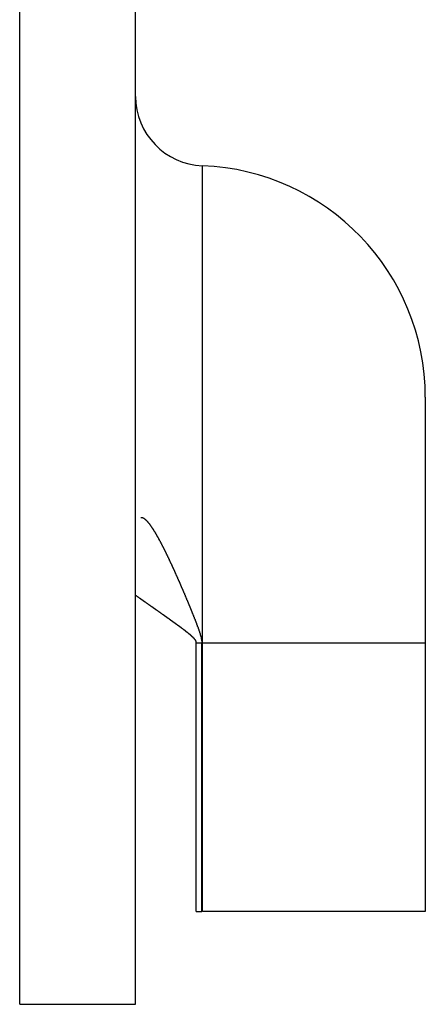
# Model space of a CAD drawing. Extents: x 3.5 to 46.3, y 1.1 to 24.8.
# Drawn here: x 12.6 to 12.8, y 5 to 5.4 of the extents above; entities that cross this region are included whole.
import ezdxf

# ---------------------------------------------------------------- set-up
doc = ezdxf.new("R2010")
doc.units = 0
doc.header["$MEASUREMENT"] = 0
doc.layers.add('PART', color=1, linetype='CONTINUOUS')

msp = doc.modelspace()

# ---------------------------------------------------------------- linework, layer by layer
at = {"layer": 'PART', "linetype": 'Continuous'}
for p, q in [((12.66736463732436, 5.014084363406008), (12.66736463732436, 5.864084363406007)), ((12.61736463732436, 5.014084363406008), (12.61736463732436, 5.838207267806009)), ((12.69621079112436, 5.170084363406007), (12.69621079112436, 5.376010371506009)), ((12.79236463732436, 5.276084363406009), (12.79236463732436, 5.054084363406007)), ((12.69344276822436, 5.170084363406007), (12.79236463732436, 5.170084363406007)), ((12.69344276822436, 5.054084363406007), (12.69344276822436, 5.170084363406007)), ((12.69589393642436, 5.054084363406007), (12.69589393642436, 5.170084363406007)), ((12.69621079112436, 5.054084363406007), (12.69621079112436, 5.170084363406007)), ((12.69344276822436, 5.054084363406007), (12.69597309892436, 5.054084363406007)), ((12.79236463732436, 5.054084363406007), (12.69621079112436, 5.054084363406007)), ((12.61736463732436, 5.014084363406008), (12.66736463732436, 5.014084363406008))]:
    msp.add_line(p, q, dxfattribs=at)
at = {"layer": 'PART'}
for points in [[(12.6697, 5.224249999999999, 0), (12.6698, 5.224249999999999, 0), (12.6699, 5.224249999999999, 0), (12.67, 5.224249999999999, 0), (12.67, 5.224239999999999, 0), (12.6701, 5.224219999999999, 0), (12.6702, 5.224199999999999, 0), (12.6703, 5.224169999999999, 0), (12.6704, 5.22414, 0), (12.6705, 5.224109999999999, 0), (12.6705, 5.22408, 0), (12.6706, 5.22404, 0), (12.6707, 5.224, 0), (12.6708, 5.223959999999999, 0), (12.6708, 5.223919999999999, 0), (12.6709, 5.223869999999999, 0), (12.671, 5.22383, 0), (12.6711, 5.22378, 0), (12.6711, 5.22373, 0), (12.6712, 5.223679999999999, 0), (12.6713, 5.223629999999999, 0), (12.6713, 5.223569999999999, 0), (12.6714, 5.223519999999999, 0), (12.6715, 5.22346, 0), (12.6715, 5.223399999999999, 0), (12.6716, 5.223349999999999, 0), (12.6717, 5.22329, 0), (12.6717, 5.22323, 0), (12.6718, 5.223169999999999, 0), (12.6719, 5.22311, 0), (12.6719, 5.223049999999999, 0), (12.672, 5.22299, 0), (12.672, 5.222929999999999, 0), (12.6721, 5.222859999999999, 0), (12.6722, 5.2228, 0), (12.6722, 5.222739999999999, 0), (12.6723, 5.22268, 0), (12.6723, 5.222609999999999, 0), (12.6724, 5.22255, 0), (12.6724, 5.22248, 0), (12.6725, 5.222419999999999, 0), (12.6726, 5.222349999999999, 0), (12.6726, 5.22229, 0), (12.6727, 5.22222, 0), (12.6727, 5.222159999999999, 0), (12.6728, 5.22209, 0), (12.6728, 5.22203, 0), (12.6729, 5.22196, 0), (12.6729, 5.22189, 0), (12.673, 5.22182, 0), (12.673, 5.221759999999999, 0), (12.6731, 5.221689999999999, 0), (12.6732, 5.221619999999999, 0), (12.6732, 5.221549999999999, 0), (12.6733, 5.22149, 0), (12.6733, 5.221419999999999, 0), (12.6734, 5.22135, 0), (12.6734, 5.22128, 0), (12.6735, 5.22121, 0), (12.6735, 5.22114, 0), (12.6736, 5.22107, 0), (12.6736, 5.221, 0), (12.6737, 5.22093, 0), (12.6737, 5.22086, 0), (12.6738, 5.22079, 0), (12.6738, 5.22072, 0), (12.6739, 5.22065, 0), (12.6739, 5.220579999999999, 0), (12.674, 5.220509999999999, 0), (12.674, 5.220439999999999, 0), (12.6741, 5.220369999999999, 0), (12.6741, 5.220299999999999, 0), (12.6742, 5.220229999999999, 0), (12.6742, 5.220159999999999, 0), (12.6743, 5.220089999999999, 0), (12.6743, 5.22001, 0), (12.6744, 5.21994, 0), (12.6744, 5.219869999999999, 0), (12.6744, 5.2198, 0), (12.6745, 5.21973, 0), (12.6745, 5.21966, 0), (12.6746, 5.21958, 0), (12.6746, 5.219509999999999, 0), (12.6747, 5.21944, 0), (12.6747, 5.219369999999999, 0), (12.6748, 5.219299999999999, 0), (12.6748, 5.219219999999999, 0), (12.6749, 5.219149999999999, 0), (12.6749, 5.219079999999999, 0), (12.675, 5.219009999999999, 0), (12.675, 5.21893, 0), (12.6751, 5.21886, 0), (12.6751, 5.21879, 0), (12.6751, 5.218709999999999, 0), (12.6752, 5.218639999999999, 0), (12.6752, 5.218569999999999, 0), (12.6753, 5.218499999999999, 0), (12.6753, 5.21842, 0), (12.6754, 5.21835, 0), (12.6754, 5.21828, 0), (12.6755, 5.2182, 0), (12.6755, 5.21813, 0), (12.6756, 5.218049999999999, 0), (12.6756, 5.21798, 0), (12.6756, 5.217909999999999, 0), (12.6757, 5.21783, 0), (12.6757, 5.21776, 0), (12.6758, 5.21769, 0), (12.6758, 5.217609999999999, 0), (12.6759, 5.21754, 0), (12.6759, 5.217459999999999, 0), (12.6759, 5.217389999999999, 0), (12.676, 5.217319999999999, 0), (12.676, 5.21724, 0), (12.6761, 5.217169999999999, 0), (12.6761, 5.217089999999999, 0), (12.6762, 5.217019999999999, 0), (12.6762, 5.216949999999999, 0), (12.6763, 5.21687, 0), (12.6763, 5.2168, 0), (12.6763, 5.216719999999999, 0), (12.6764, 5.216649999999999, 0), (12.6764, 5.216569999999999, 0), (12.6765, 5.216499999999999, 0), (12.6765, 5.216419999999999, 0), (12.6766, 5.21635, 0), (12.6766, 5.216269999999999, 0), (12.6766, 5.216199999999999, 0), (12.6767, 5.21612, 0), (12.6767, 5.21605, 0), (12.6768, 5.215969999999999, 0), (12.6768, 5.2159, 0), (12.6768, 5.215819999999999, 0), (12.6769, 5.215749999999999, 0), (12.6769, 5.215669999999999, 0), (12.677, 5.2156, 0), (12.677, 5.215519999999999, 0), (12.6771, 5.215449999999999, 0), (12.6771, 5.21537, 0), (12.6771, 5.2153, 0), (12.6772, 5.215219999999999, 0), (12.6772, 5.21515, 0), (12.6773, 5.215069999999999, 0), (12.6773, 5.214999999999999, 0), (12.6773, 5.214919999999999, 0), (12.6774, 5.21485, 0), (12.6774, 5.214769999999999, 0), (12.6775, 5.214699999999999, 0), (12.6775, 5.21462, 0), (12.6776, 5.21454, 0), (12.6776, 5.214469999999999, 0), (12.6776, 5.214389999999999, 0), (12.6777, 5.214319999999999, 0), (12.6777, 5.21424, 0), (12.6778, 5.214169999999999, 0), (12.6778, 5.21409, 0), (12.6778, 5.21401, 0), (12.6779, 5.21394, 0), (12.6779, 5.213859999999999, 0), (12.678, 5.21379, 0), (12.678, 5.213709999999999, 0), (12.678, 5.213639999999999, 0), (12.6781, 5.21356, 0), (12.6781, 5.21348, 0), (12.6782, 5.213409999999999, 0), (12.6782, 5.21333, 0), (12.6782, 5.21326, 0), (12.6783, 5.21318, 0), (12.6783, 5.213099999999999, 0), (12.6784, 5.21303, 0), (12.6784, 5.21295, 0), (12.6784, 5.212869999999999, 0), (12.6785, 5.212799999999999, 0), (12.6785, 5.21272, 0), (12.6786, 5.21265, 0), (12.6786, 5.212569999999999, 0), (12.6786, 5.212489999999999, 0), (12.6787, 5.212419999999999, 0), (12.6787, 5.21234, 0), (12.6788, 5.212259999999999, 0), (12.6788, 5.21219, 0), (12.6788, 5.21211, 0), (12.6789, 5.21203, 0), (12.6789, 5.211959999999999, 0), (12.679, 5.21188, 0), (12.679, 5.211809999999999, 0), (12.679, 5.21173, 0), (12.6791, 5.211649999999999, 0), (12.6791, 5.21158, 0), (12.6791, 5.2115, 0), (12.6792, 5.211419999999999, 0), (12.6792, 5.21135, 0), (12.6793, 5.211269999999999, 0), (12.6793, 5.21119, 0), (12.6793, 5.211119999999999, 0), (12.6794, 5.21104, 0), (12.6794, 5.21096, 0), (12.6795, 5.21089, 0), (12.6795, 5.210809999999999, 0), (12.6795, 5.210729999999999, 0), (12.6796, 5.210659999999999, 0), (12.6796, 5.21058, 0), (12.6797, 5.210499999999999, 0), (12.6797, 5.21042, 0), (12.6797, 5.21035, 0), (12.6798, 5.210269999999999, 0), (12.6798, 5.210189999999999, 0), (12.6798, 5.210119999999999, 0), (12.6799, 5.21004, 0), (12.6799, 5.209959999999999, 0), (12.68, 5.20989, 0), (12.68, 5.20981, 0), (12.68, 5.20973, 0), (12.6801, 5.209649999999999, 0), (12.6801, 5.209579999999999, 0), (12.6801, 5.2095, 0), (12.6802, 5.209419999999999, 0), (12.6802, 5.209349999999999, 0), (12.6803, 5.20927, 0), (12.6803, 5.20919, 0), (12.6803, 5.209109999999999, 0), (12.6804, 5.209039999999999, 0), (12.6804, 5.20896, 0), (12.6805, 5.20888, 0), (12.6805, 5.208809999999999, 0), (12.6805, 5.20873, 0), (12.6806, 5.208649999999999, 0), (12.6806, 5.208569999999999, 0), (12.6806, 5.208499999999999, 0), (12.6807, 5.208419999999999, 0), (12.6807, 5.208339999999999, 0), (12.6808, 5.20826, 0), (12.6808, 5.20819, 0), (12.6808, 5.208109999999999, 0), (12.6809, 5.208029999999999, 0), (12.6809, 5.207959999999999, 0), (12.6809, 5.20788, 0), (12.681, 5.207799999999999, 0), (12.681, 5.20772, 0), (12.6811, 5.20765, 0), (12.6811, 5.207569999999999, 0), (12.6811, 5.207489999999999, 0), (12.6812, 5.207409999999999, 0), (12.6812, 5.20734, 0), (12.6812, 5.207259999999999, 0), (12.6813, 5.20718, 0), (12.6813, 5.207099999999999, 0), (12.6813, 5.20703, 0), (12.6814, 5.206949999999999, 0), (12.6814, 5.206869999999999, 0), (12.6815, 5.206789999999999, 0), (12.6815, 5.206719999999999, 0), (12.6815, 5.20664, 0), (12.6816, 5.206559999999999, 0), (12.6816, 5.206479999999999, 0), (12.6816, 5.2064, 0), (12.6817, 5.20633, 0), (12.6817, 5.206249999999999, 0), (12.6818, 5.206169999999999, 0), (12.6818, 5.20609, 0), (12.6818, 5.206019999999999, 0), (12.6819, 5.20594, 0), (12.6819, 5.205859999999999, 0), (12.6819, 5.205779999999999, 0), (12.682, 5.2057, 0), (12.682, 5.20563, 0), (12.682, 5.205549999999999, 0), (12.6821, 5.20547, 0), (12.6821, 5.20539, 0), (12.6822, 5.205319999999999, 0), (12.6822, 5.205239999999999, 0), (12.6822, 5.20516, 0), (12.6823, 5.20508, 0), (12.6823, 5.205, 0), (12.6823, 5.20493, 0), (12.6824, 5.20485, 0), (12.6824, 5.204769999999999, 0), (12.6824, 5.20469, 0), (12.6825, 5.204609999999999, 0), (12.6825, 5.204539999999999, 0), (12.6826, 5.20446, 0), (12.6826, 5.20438, 0), (12.6826, 5.204299999999999, 0), (12.6827, 5.204229999999999, 0), (12.6827, 5.20415, 0), (12.6827, 5.204069999999999, 0), (12.6828, 5.20399, 0), (12.6828, 5.203909999999999, 0), (12.6828, 5.20384, 0), (12.6829, 5.203759999999999, 0), (12.6829, 5.20368, 0), (12.683, 5.203599999999999, 0), (12.683, 5.20352, 0), (12.683, 5.20344, 0), (12.6831, 5.203369999999999, 0), (12.6831, 5.203289999999999, 0), (12.6831, 5.203209999999999, 0), (12.6832, 5.20313, 0), (12.6832, 5.20305, 0), (12.6832, 5.20298, 0), (12.6833, 5.202899999999999, 0), (12.6833, 5.20282, 0), (12.6834, 5.20274, 0), (12.6834, 5.202659999999999, 0), (12.6834, 5.202589999999999, 0), (12.6835, 5.20251, 0), (12.6835, 5.20243, 0), (12.6835, 5.20235, 0), (12.6836, 5.202269999999999, 0), (12.6836, 5.202189999999999, 0), (12.6836, 5.202119999999999, 0), (12.6837, 5.20204, 0), (12.6837, 5.201959999999999, 0), (12.6837, 5.20188, 0), (12.6838, 5.2018, 0), (12.6838, 5.201719999999999, 0), (12.6838, 5.201649999999999, 0), (12.6839, 5.201569999999999, 0), (12.6839, 5.201489999999999, 0), (12.684, 5.20141, 0), (12.684, 5.20133, 0), (12.684, 5.201249999999999, 0), (12.6841, 5.201179999999999, 0), (12.6841, 5.2011, 0), (12.6841, 5.201019999999999, 0), (12.6842, 5.20094, 0), (12.6842, 5.200859999999999, 0), (12.6842, 5.200779999999999, 0), (12.6843, 5.200709999999999, 0), (12.6843, 5.20063, 0), (12.6843, 5.200549999999999, 0), (12.6844, 5.20047, 0), (12.6844, 5.20039, 0), (12.6845, 5.200309999999999, 0), (12.6845, 5.200239999999999, 0), (12.6845, 5.200159999999999, 0), (12.6846, 5.20008, 0), (12.6846, 5.2, 0), (12.6846, 5.199919999999999, 0), (12.6847, 5.19984, 0), (12.6847, 5.199759999999999, 0), (12.6847, 5.19969, 0), (12.6848, 5.199609999999999, 0), (12.6848, 5.19953, 0), (12.6848, 5.199449999999999, 0), (12.6849, 5.19937, 0), (12.6849, 5.19929, 0), (12.6849, 5.199209999999999, 0), (12.685, 5.199139999999999, 0), (12.685, 5.19906, 0), (12.685, 5.19898, 0), (12.6851, 5.1989, 0), (12.6851, 5.198819999999999, 0), (12.6852, 5.198739999999999, 0), (12.6852, 5.19866, 0), (12.6852, 5.19859, 0), (12.6853, 5.198509999999999, 0), (12.6853, 5.19843, 0), (12.6853, 5.198349999999999, 0), (12.6854, 5.198269999999999, 0), (12.6854, 5.19819, 0), (12.6854, 5.198109999999999, 0), (12.6855, 5.198039999999999, 0), (12.6855, 5.19796, 0), (12.6855, 5.19788, 0), (12.6856, 5.197799999999999, 0), (12.6856, 5.197719999999999, 0), (12.6856, 5.197639999999999, 0), (12.6857, 5.19756, 0), (12.6857, 5.19749, 0), (12.6857, 5.197409999999999, 0), (12.6858, 5.19733, 0), (12.6858, 5.19725, 0), (12.6858, 5.197169999999999, 0), (12.6859, 5.19709, 0), (12.6859, 5.197009999999999, 0), (12.6859, 5.19693, 0), (12.686, 5.19686, 0), (12.686, 5.19678, 0), (12.6861, 5.196699999999999, 0), (12.6861, 5.196619999999999, 0), (12.6861, 5.196539999999999, 0), (12.6862, 5.19646, 0), (12.6862, 5.19638, 0), (12.6862, 5.196299999999999, 0), (12.6863, 5.196229999999999, 0), (12.6863, 5.19615, 0), (12.6863, 5.196069999999999, 0), (12.6864, 5.19599, 0), (12.6864, 5.195909999999999, 0), (12.6864, 5.195829999999999, 0), (12.6865, 5.19575, 0), (12.6865, 5.195669999999999, 0), (12.6865, 5.19559, 0), (12.6866, 5.19552, 0), (12.6866, 5.19544, 0), (12.6866, 5.195359999999999, 0), (12.6867, 5.19528, 0), (12.6867, 5.195199999999999, 0), (12.6867, 5.195119999999999, 0), (12.6868, 5.19504, 0), (12.6868, 5.19496, 0), (12.6868, 5.19488, 0), (12.6869, 5.194809999999999, 0), (12.6869, 5.194729999999999, 0), (12.6869, 5.19465, 0), (12.687, 5.194569999999999, 0), (12.687, 5.19449, 0), (12.687, 5.194409999999999, 0), (12.6871, 5.194329999999999, 0), (12.6871, 5.19425, 0), (12.6871, 5.194169999999999, 0), (12.6872, 5.194099999999999, 0), (12.6872, 5.19402, 0), (12.6872, 5.19394, 0), (12.6873, 5.193859999999999, 0), (12.6873, 5.19378, 0), (12.6873, 5.193699999999999, 0), (12.6874, 5.19362, 0), (12.6874, 5.19354, 0), (12.6875, 5.193459999999999, 0), (12.6875, 5.19338, 0), (12.6875, 5.193309999999999, 0), (12.6876, 5.19323, 0), (12.6876, 5.19315, 0), (12.6876, 5.193069999999999, 0), (12.6877, 5.192989999999999, 0), (12.6877, 5.192909999999999, 0), (12.6877, 5.19283, 0), (12.6878, 5.19275, 0), (12.6878, 5.192669999999999, 0), (12.6878, 5.19259, 0), (12.6879, 5.192509999999999, 0), (12.6879, 5.19244, 0), (12.6879, 5.192359999999999, 0), (12.688, 5.19228, 0), (12.688, 5.192199999999999, 0), (12.688, 5.19212, 0), (12.6881, 5.19204, 0), (12.6881, 5.191959999999999, 0), (12.6881, 5.19188, 0), (12.6882, 5.191799999999999, 0), (12.6882, 5.19172, 0), (12.6882, 5.19164, 0), (12.6883, 5.191569999999999, 0), (12.6883, 5.191489999999999, 0), (12.6883, 5.191409999999999, 0), (12.6884, 5.19133, 0), (12.6884, 5.19125, 0), (12.6884, 5.191169999999999, 0), (12.6885, 5.191089999999999, 0), (12.6885, 5.191009999999999, 0), (12.6885, 5.19093, 0), (12.6886, 5.19085, 0), (12.6886, 5.190769999999999, 0), (12.6886, 5.19069, 0), (12.6887, 5.19062, 0), (12.6887, 5.19054, 0), (12.6887, 5.190459999999999, 0), (12.6888, 5.19038, 0), (12.6888, 5.190299999999999, 0), (12.6888, 5.19022, 0), (12.6889, 5.19014, 0), (12.6889, 5.190059999999999, 0), (12.6889, 5.18998, 0), (12.689, 5.189899999999999, 0), (12.689, 5.18982, 0), (12.689, 5.18974, 0), (12.6891, 5.189659999999999, 0), (12.6891, 5.189589999999999, 0), (12.6891, 5.18951, 0), (12.6892, 5.18943, 0), (12.6892, 5.18935, 0), (12.6892, 5.189269999999999, 0), (12.6893, 5.189189999999999, 0), (12.6893, 5.189109999999999, 0), (12.6893, 5.18903, 0), (12.6894, 5.18895, 0), (12.6894, 5.188869999999999, 0), (12.6894, 5.18879, 0), (12.6895, 5.188709999999999, 0), (12.6895, 5.188629999999999, 0), (12.6895, 5.18855, 0), (12.6896, 5.18848, 0), (12.6896, 5.188399999999999, 0), (12.6896, 5.18832, 0), (12.6897, 5.18824, 0), (12.6897, 5.188159999999999, 0), (12.6897, 5.18808, 0), (12.6898, 5.187999999999999, 0), (12.6898, 5.18792, 0), (12.6898, 5.18784, 0), (12.6899, 5.187759999999999, 0), (12.6899, 5.18768, 0), (12.6899, 5.187599999999999, 0), (12.69, 5.18752, 0), (12.69, 5.18744, 0), (12.69, 5.187359999999999, 0), (12.6901, 5.18728, 0), (12.6901, 5.187209999999999, 0), (12.6901, 5.18713, 0), (12.6902, 5.18705, 0), (12.6902, 5.186969999999999, 0), (12.6902, 5.18689, 0), (12.6903, 5.186809999999999, 0), (12.6903, 5.18673, 0), (12.6903, 5.18665, 0), (12.6904, 5.186569999999999, 0), (12.6904, 5.18649, 0), (12.6904, 5.186409999999999, 0), (12.6905, 5.186329999999999, 0), (12.6905, 5.18625, 0), (12.6905, 5.186169999999999, 0), (12.6906, 5.18609, 0), (12.6906, 5.186009999999999, 0), (12.6906, 5.185929999999999, 0), (12.6906, 5.18585, 0), (12.6907, 5.18578, 0), (12.6907, 5.185699999999999, 0), (12.6907, 5.18562, 0), (12.6908, 5.18554, 0), (12.6908, 5.185459999999999, 0), (12.6908, 5.18538, 0), (12.6909, 5.185299999999999, 0), (12.6909, 5.185219999999999, 0), (12.6909, 5.18514, 0), (12.691, 5.18506, 0), (12.691, 5.18498, 0), (12.691, 5.184899999999999, 0), (12.6911, 5.184819999999999, 0), (12.6911, 5.18474, 0), (12.6911, 5.18466, 0), (12.6912, 5.18458, 0), (12.6912, 5.184499999999999, 0), (12.6912, 5.184419999999999, 0), (12.6913, 5.184339999999999, 0), (12.6913, 5.18426, 0), (12.6913, 5.18418, 0), (12.6914, 5.184099999999999, 0), (12.6914, 5.184019999999999, 0), (12.6914, 5.183939999999999, 0), (12.6915, 5.183869999999999, 0), (12.6915, 5.18379, 0), (12.6915, 5.183709999999999, 0), (12.6916, 5.183629999999999, 0), (12.6916, 5.18355, 0), (12.6916, 5.183469999999999, 0), (12.6917, 5.18339, 0), (12.6917, 5.183309999999999, 0), (12.6917, 5.18323, 0), (12.6918, 5.18315, 0), (12.6918, 5.183069999999999, 0), (12.6918, 5.18299, 0), (12.6918, 5.182909999999999, 0), (12.6919, 5.18283, 0), (12.6919, 5.18275, 0), (12.6919, 5.182669999999999, 0), (12.692, 5.18259, 0), (12.692, 5.182509999999999, 0), (12.692, 5.18243, 0), (12.6921, 5.182349999999999, 0), (12.6921, 5.182269999999999, 0), (12.6921, 5.18219, 0), (12.6922, 5.182109999999999, 0), (12.6922, 5.18203, 0), (12.6922, 5.181949999999999, 0), (12.6923, 5.181869999999999, 0), (12.6923, 5.18179, 0), (12.6923, 5.181709999999999, 0), (12.6924, 5.18163, 0), (12.6924, 5.181549999999999, 0), (12.6924, 5.18147, 0), (12.6925, 5.18139, 0), (12.6925, 5.181309999999999, 0), (12.6925, 5.18123, 0), (12.6926, 5.181149999999999, 0), (12.6926, 5.18107, 0), (12.6926, 5.18099, 0), (12.6926, 5.180909999999999, 0), (12.6927, 5.18083, 0), (12.6927, 5.180749999999999, 0), (12.6927, 5.18067, 0), (12.6928, 5.18059, 0), (12.6928, 5.180509999999999, 0), (12.6928, 5.18043, 0), (12.6929, 5.180349999999999, 0), (12.6929, 5.18027, 0), (12.6929, 5.18019, 0), (12.693, 5.180109999999999, 0), (12.693, 5.18003, 0), (12.693, 5.179949999999999, 0), (12.6931, 5.179869999999999, 0), (12.6931, 5.17979, 0), (12.6931, 5.17971, 0), (12.6931, 5.17963, 0), (12.6932, 5.179549999999999, 0), (12.6932, 5.179469999999999, 0), (12.6932, 5.179389999999999, 0), (12.6933, 5.17931, 0), (12.6933, 5.17923, 0), (12.6933, 5.179149999999999, 0), (12.6934, 5.179069999999999, 0), (12.6934, 5.178989999999999, 0), (12.6934, 5.17891, 0), (12.6935, 5.17883, 0), (12.6935, 5.178749999999999, 0), (12.6935, 5.178669999999999, 0), (12.6936, 5.178589999999999, 0), (12.6936, 5.17851, 0), (12.6936, 5.17843, 0), (12.6936, 5.17835, 0), (12.6937, 5.178269999999999, 0), (12.6937, 5.178189999999999, 0), (12.6937, 5.17811, 0), (12.6938, 5.17803, 0), (12.6938, 5.17795, 0), (12.6938, 5.177869999999999, 0), (12.6939, 5.177789999999999, 0), (12.6939, 5.17771, 0), (12.6939, 5.17763, 0), (12.6939, 5.17755, 0), (12.694, 5.177469999999999, 0), (12.694, 5.17738, 0), (12.694, 5.177299999999999, 0), (12.6941, 5.177219999999999, 0), (12.6941, 5.17714, 0), (12.6941, 5.177059999999999, 0), (12.6942, 5.17698, 0), (12.6942, 5.176899999999999, 0), (12.6942, 5.176819999999999, 0), (12.6942, 5.17674, 0), (12.6943, 5.17666, 0), (12.6943, 5.17658, 0), (12.6943, 5.176499999999999, 0), (12.6944, 5.176419999999999, 0), (12.6944, 5.176339999999999, 0), (12.6944, 5.17626, 0), (12.6945, 5.176169999999999, 0), (12.6945, 5.17609, 0), (12.6945, 5.176009999999999, 0)], [(12.6674, 5.19066, 0), (12.6674, 5.19062, 0), (12.6675, 5.19058, 0), (12.6675, 5.190549999999999, 0), (12.6676, 5.190509999999999, 0), (12.6676, 5.190479999999999, 0), (12.6677, 5.190439999999999, 0), (12.6677, 5.1904, 0), (12.6678, 5.190369999999999, 0), (12.6678, 5.19033, 0), (12.6679, 5.190299999999999, 0), (12.6679, 5.190259999999999, 0), (12.668, 5.19023, 0), (12.668, 5.19019, 0), (12.6681, 5.19015, 0), (12.6681, 5.190119999999999, 0), (12.6682, 5.19008, 0), (12.6682, 5.19005, 0), (12.6683, 5.19001, 0), (12.6683, 5.189969999999999, 0), (12.6684, 5.189939999999999, 0), (12.6684, 5.189899999999999, 0), (12.6685, 5.189869999999999, 0), (12.6685, 5.18983, 0), (12.6686, 5.18979, 0), (12.6686, 5.189759999999999, 0), (12.6687, 5.189719999999999, 0), (12.6687, 5.18969, 0), (12.6688, 5.18965, 0), (12.6688, 5.18961, 0), (12.6689, 5.18958, 0), (12.6689, 5.18954, 0), (12.669, 5.18951, 0), (12.6691, 5.18947, 0), (12.6691, 5.18943, 0), (12.6692, 5.1894, 0), (12.6692, 5.189359999999999, 0), (12.6693, 5.189329999999999, 0), (12.6693, 5.189289999999999, 0), (12.6694, 5.189259999999999, 0), (12.6694, 5.189219999999999, 0), (12.6695, 5.18918, 0), (12.6695, 5.189149999999999, 0), (12.6696, 5.189109999999999, 0), (12.6696, 5.18908, 0), (12.6697, 5.18904, 0), (12.6697, 5.189, 0), (12.6698, 5.188969999999999, 0), (12.6698, 5.18893, 0), (12.6699, 5.1889, 0), (12.6699, 5.18886, 0), (12.67, 5.188819999999999, 0), (12.67, 5.18879, 0), (12.6701, 5.188749999999999, 0), (12.6701, 5.188719999999999, 0), (12.6702, 5.18868, 0), (12.6702, 5.18864, 0), (12.6703, 5.188609999999999, 0), (12.6703, 5.188569999999999, 0), (12.6704, 5.188539999999999, 0), (12.6704, 5.1885, 0), (12.6705, 5.18846, 0), (12.6705, 5.18843, 0), (12.6706, 5.18839, 0), (12.6706, 5.188359999999999, 0), (12.6707, 5.18832, 0), (12.6707, 5.18828, 0), (12.6708, 5.18825, 0), (12.6708, 5.188209999999999, 0), (12.6709, 5.18818, 0), (12.6709, 5.188139999999999, 0), (12.671, 5.188109999999999, 0), (12.671, 5.188069999999999, 0), (12.6711, 5.18803, 0), (12.6711, 5.187999999999999, 0), (12.6712, 5.187959999999999, 0), (12.6712, 5.18793, 0), (12.6713, 5.18789, 0), (12.6713, 5.18785, 0), (12.6714, 5.187819999999999, 0), (12.6715, 5.18778, 0), (12.6715, 5.18775, 0), (12.6716, 5.18771, 0), (12.6716, 5.187669999999999, 0), (12.6717, 5.18764, 0), (12.6717, 5.187599999999999, 0), (12.6718, 5.18757, 0), (12.6718, 5.18753, 0), (12.6719, 5.18749, 0), (12.6719, 5.187459999999999, 0), (12.672, 5.187419999999999, 0), (12.672, 5.187389999999999, 0), (12.6721, 5.18735, 0), (12.6721, 5.18731, 0), (12.6722, 5.18728, 0), (12.6722, 5.18724, 0), (12.6723, 5.187209999999999, 0), (12.6723, 5.18717, 0), (12.6724, 5.18713, 0), (12.6724, 5.1871, 0), (12.6725, 5.187059999999999, 0), (12.6725, 5.18703, 0), (12.6726, 5.186989999999999, 0), (12.6726, 5.18696, 0), (12.6727, 5.186919999999999, 0), (12.6727, 5.18688, 0), (12.6728, 5.186849999999999, 0), (12.6728, 5.186809999999999, 0), (12.6729, 5.18678, 0), (12.6729, 5.18674, 0), (12.673, 5.1867, 0), (12.673, 5.186669999999999, 0), (12.6731, 5.18663, 0), (12.6731, 5.1866, 0), (12.6732, 5.18656, 0), (12.6732, 5.186519999999999, 0), (12.6733, 5.18649, 0), (12.6733, 5.186449999999999, 0), (12.6734, 5.18642, 0), (12.6734, 5.18638, 0), (12.6735, 5.18634, 0), (12.6735, 5.186309999999999, 0), (12.6736, 5.186269999999999, 0), (12.6736, 5.186239999999999, 0), (12.6737, 5.1862, 0), (12.6737, 5.18616, 0), (12.6738, 5.18613, 0), (12.6739, 5.18609, 0), (12.6739, 5.186059999999999, 0), (12.674, 5.18602, 0), (12.674, 5.18598, 0), (12.6741, 5.18595, 0), (12.6741, 5.185909999999999, 0), (12.6742, 5.18588, 0), (12.6742, 5.185839999999999, 0), (12.6743, 5.1858, 0), (12.6743, 5.185769999999999, 0), (12.6744, 5.18573, 0), (12.6744, 5.185699999999999, 0), (12.6745, 5.185659999999999, 0), (12.6745, 5.18562, 0), (12.6746, 5.18559, 0), (12.6746, 5.18555, 0), (12.6747, 5.185519999999999, 0), (12.6747, 5.18548, 0), (12.6748, 5.18545, 0), (12.6748, 5.18541, 0), (12.6749, 5.185369999999999, 0), (12.6749, 5.18534, 0), (12.675, 5.185299999999999, 0), (12.675, 5.18527, 0), (12.6751, 5.18523, 0), (12.6751, 5.18519, 0), (12.6752, 5.185159999999999, 0), (12.6752, 5.185119999999999, 0), (12.6753, 5.185089999999999, 0), (12.6753, 5.18505, 0), (12.6754, 5.18501, 0), (12.6754, 5.18498, 0), (12.6755, 5.18494, 0), (12.6755, 5.184909999999999, 0), (12.6756, 5.18487, 0), (12.6756, 5.18483, 0), (12.6757, 5.1848, 0), (12.6757, 5.184759999999999, 0), (12.6758, 5.18473, 0), (12.6758, 5.184689999999999, 0), (12.6759, 5.18465, 0), (12.6759, 5.184619999999999, 0), (12.676, 5.18458, 0), (12.676, 5.184549999999999, 0), (12.6761, 5.184509999999999, 0), (12.6761, 5.18447, 0), (12.6762, 5.18444, 0), (12.6762, 5.1844, 0), (12.6763, 5.184369999999999, 0), (12.6764, 5.18433, 0), (12.6764, 5.184289999999999, 0), (12.6765, 5.18426, 0), (12.6765, 5.184219999999999, 0), (12.6766, 5.18419, 0), (12.6766, 5.184149999999999, 0), (12.6767, 5.184109999999999, 0), (12.6767, 5.18408, 0), (12.6768, 5.18404, 0), (12.6768, 5.184009999999999, 0), (12.6769, 5.183969999999999, 0), (12.6769, 5.18393, 0), (12.677, 5.1839, 0), (12.677, 5.18386, 0), (12.6771, 5.18383, 0), (12.6771, 5.18379, 0), (12.6772, 5.183749999999999, 0), (12.6772, 5.18372, 0), (12.6773, 5.18368, 0), (12.6773, 5.18365, 0), (12.6774, 5.183609999999999, 0), (12.6774, 5.183569999999999, 0), (12.6775, 5.183539999999999, 0), (12.6775, 5.1835, 0), (12.6776, 5.18346, 0), (12.6776, 5.18343, 0), (12.6777, 5.18339, 0), (12.6777, 5.183359999999999, 0), (12.6778, 5.18332, 0), (12.6778, 5.183279999999999, 0), (12.6779, 5.18325, 0), (12.6779, 5.183209999999999, 0), (12.678, 5.18318, 0), (12.678, 5.183139999999999, 0), (12.6781, 5.183099999999999, 0), (12.6781, 5.183069999999999, 0), (12.6782, 5.18303, 0), (12.6782, 5.182999999999999, 0), (12.6783, 5.182959999999999, 0), (12.6783, 5.182919999999999, 0), (12.6784, 5.18289, 0), (12.6784, 5.18285, 0), (12.6785, 5.182819999999999, 0), (12.6785, 5.18278, 0), (12.6786, 5.182739999999999, 0), (12.6786, 5.18271, 0), (12.6787, 5.182669999999999, 0), (12.6787, 5.18264, 0), (12.6788, 5.182599999999999, 0), (12.6789, 5.182559999999999, 0), (12.6789, 5.182529999999999, 0), (12.679, 5.18249, 0), (12.679, 5.18245, 0), (12.6791, 5.182419999999999, 0), (12.6791, 5.18238, 0), (12.6792, 5.182349999999999, 0), (12.6792, 5.18231, 0), (12.6793, 5.182269999999999, 0), (12.6793, 5.18224, 0), (12.6794, 5.182199999999999, 0), (12.6794, 5.182169999999999, 0), (12.6795, 5.182129999999999, 0), (12.6795, 5.18209, 0), (12.6796, 5.182059999999999, 0), (12.6796, 5.182019999999999, 0), (12.6797, 5.181989999999999, 0), (12.6797, 5.181949999999999, 0), (12.6798, 5.18191, 0), (12.6798, 5.18188, 0), (12.6799, 5.18184, 0), (12.6799, 5.181799999999999, 0), (12.68, 5.181769999999999, 0), (12.68, 5.181729999999999, 0), (12.6801, 5.1817, 0), (12.6801, 5.181659999999999, 0), (12.6802, 5.181619999999999, 0), (12.6802, 5.181589999999999, 0), (12.6803, 5.181549999999999, 0), (12.6803, 5.181519999999999, 0), (12.6804, 5.18148, 0), (12.6804, 5.18144, 0), (12.6805, 5.181409999999999, 0), (12.6805, 5.181369999999999, 0), (12.6806, 5.181329999999999, 0), (12.6806, 5.1813, 0), (12.6807, 5.181259999999999, 0), (12.6807, 5.18123, 0), (12.6808, 5.181189999999999, 0), (12.6808, 5.181149999999999, 0), (12.6809, 5.181119999999999, 0), (12.6809, 5.18108, 0), (12.681, 5.18104, 0), (12.681, 5.181009999999999, 0), (12.6811, 5.180969999999999, 0), (12.6811, 5.18094, 0), (12.6812, 5.1809, 0), (12.6812, 5.18086, 0), (12.6813, 5.18083, 0), (12.6813, 5.18079, 0), (12.6814, 5.180749999999999, 0), (12.6814, 5.180719999999999, 0), (12.6815, 5.18068, 0), (12.6815, 5.180649999999999, 0), (12.6816, 5.180609999999999, 0), (12.6817, 5.180569999999999, 0), (12.6817, 5.18054, 0), (12.6818, 5.1805, 0), (12.6818, 5.18046, 0), (12.6819, 5.18043, 0), (12.6819, 5.18039, 0), (12.682, 5.18036, 0), (12.682, 5.18032, 0), (12.6821, 5.18028, 0), (12.6821, 5.18025, 0), (12.6822, 5.180209999999999, 0), (12.6822, 5.180169999999999, 0), (12.6823, 5.180139999999999, 0), (12.6823, 5.1801, 0), (12.6824, 5.180069999999999, 0), (12.6824, 5.18003, 0), (12.6825, 5.17999, 0), (12.6825, 5.179959999999999, 0), (12.6826, 5.17992, 0), (12.6826, 5.17988, 0), (12.6827, 5.17985, 0), (12.6827, 5.179809999999999, 0), (12.6828, 5.179769999999999, 0), (12.6828, 5.179739999999999, 0), (12.6829, 5.1797, 0), (12.6829, 5.179669999999999, 0), (12.683, 5.17963, 0), (12.683, 5.17959, 0), (12.6831, 5.179559999999999, 0), (12.6831, 5.17952, 0), (12.6832, 5.179479999999999, 0), (12.6832, 5.17945, 0), (12.6833, 5.179409999999999, 0), (12.6833, 5.179369999999999, 0), (12.6834, 5.179339999999999, 0), (12.6834, 5.179299999999999, 0), (12.6835, 5.17926, 0), (12.6835, 5.17923, 0), (12.6836, 5.17919, 0), (12.6836, 5.179149999999999, 0), (12.6837, 5.179119999999999, 0), (12.6837, 5.179079999999999, 0), (12.6838, 5.17905, 0), (12.6838, 5.179009999999999, 0), (12.6839, 5.178969999999999, 0), (12.6839, 5.178939999999999, 0), (12.684, 5.178899999999999, 0), (12.684, 5.17886, 0), (12.6841, 5.17883, 0), (12.6841, 5.17879, 0), (12.6842, 5.178749999999999, 0), (12.6842, 5.178719999999999, 0), (12.6843, 5.178679999999999, 0), (12.6843, 5.17864, 0), (12.6844, 5.178609999999999, 0), (12.6844, 5.178569999999999, 0), (12.6845, 5.17853, 0), (12.6845, 5.178499999999999, 0), (12.6846, 5.17846, 0), (12.6846, 5.17842, 0), (12.6847, 5.17839, 0), (12.6847, 5.17835, 0), (12.6848, 5.178309999999999, 0), (12.6848, 5.178279999999999, 0), (12.6849, 5.178239999999999, 0), (12.6849, 5.1782, 0), (12.685, 5.178169999999999, 0), (12.685, 5.17813, 0), (12.6851, 5.17809, 0), (12.6851, 5.178059999999999, 0), (12.6852, 5.17802, 0), (12.6852, 5.17798, 0), (12.6853, 5.17795, 0), (12.6853, 5.177909999999999, 0), (12.6854, 5.177869999999999, 0), (12.6854, 5.17783, 0), (12.6855, 5.1778, 0), (12.6856, 5.17776, 0), (12.6856, 5.177719999999999, 0), (12.6857, 5.17769, 0), (12.6857, 5.177649999999999, 0), (12.6858, 5.177609999999999, 0), (12.6858, 5.177579999999999, 0), (12.6859, 5.17754, 0), (12.6859, 5.1775, 0), (12.686, 5.177469999999999, 0), (12.686, 5.17743, 0), (12.6861, 5.177389999999999, 0), (12.6861, 5.177349999999999, 0), (12.6862, 5.177319999999999, 0), (12.6862, 5.17728, 0), (12.6863, 5.17724, 0), (12.6863, 5.177209999999999, 0), (12.6864, 5.177169999999999, 0), (12.6864, 5.17713, 0), (12.6865, 5.1771, 0), (12.6865, 5.177059999999999, 0), (12.6866, 5.177019999999999, 0), (12.6866, 5.17698, 0), (12.6867, 5.176949999999999, 0), (12.6867, 5.176909999999999, 0), (12.6868, 5.17687, 0), (12.6868, 5.17684, 0), (12.6869, 5.1768, 0), (12.6869, 5.176759999999999, 0), (12.687, 5.176719999999999, 0), (12.687, 5.176689999999999, 0), (12.6871, 5.17665, 0), (12.6871, 5.17661, 0), (12.6872, 5.176569999999999, 0), (12.6872, 5.17654, 0), (12.6873, 5.176499999999999, 0), (12.6873, 5.176459999999999, 0), (12.6874, 5.176419999999999, 0), (12.6874, 5.17639, 0), (12.6875, 5.17635, 0), (12.6875, 5.176309999999999, 0), (12.6876, 5.176269999999999, 0), (12.6876, 5.176239999999999, 0), (12.6877, 5.176199999999999, 0), (12.6877, 5.176159999999999, 0), (12.6878, 5.17612, 0), (12.6878, 5.17609, 0), (12.6879, 5.17605, 0), (12.6879, 5.176009999999999, 0), (12.688, 5.175969999999999, 0), (12.688, 5.175939999999999, 0), (12.6881, 5.1759, 0), (12.6881, 5.17586, 0), (12.6882, 5.175819999999999, 0), (12.6882, 5.17578, 0), (12.6883, 5.175749999999999, 0), (12.6883, 5.175709999999999, 0), (12.6884, 5.175669999999999, 0), (12.6884, 5.175629999999999, 0), (12.6885, 5.17559, 0), (12.6885, 5.175559999999999, 0), (12.6886, 5.175519999999999, 0), (12.6886, 5.17548, 0), (12.6887, 5.17544, 0), (12.6887, 5.175399999999999, 0), (12.6888, 5.17537, 0), (12.6888, 5.17533, 0), (12.6888, 5.17529, 0), (12.6889, 5.17525, 0), (12.6889, 5.175209999999999, 0), (12.689, 5.175169999999999, 0), (12.689, 5.175139999999999, 0), (12.6891, 5.175099999999999, 0), (12.6891, 5.17506, 0), (12.6892, 5.175019999999999, 0), (12.6892, 5.17498, 0), (12.6893, 5.17494, 0), (12.6893, 5.1749, 0), (12.6894, 5.174869999999999, 0), (12.6894, 5.17483, 0), (12.6895, 5.174789999999999, 0), (12.6895, 5.17475, 0), (12.6896, 5.17471, 0), (12.6896, 5.174669999999999, 0), (12.6897, 5.17463, 0), (12.6897, 5.17459, 0), (12.6898, 5.174549999999999, 0), (12.6898, 5.174519999999999, 0), (12.6899, 5.174479999999999, 0), (12.6899, 5.174439999999999, 0), (12.69, 5.1744, 0), (12.69, 5.17436, 0)], [(12.69, 5.17436, 0), (12.69, 5.174349999999999, 0), (12.69, 5.174339999999999, 0), (12.6901, 5.17433, 0), (12.6901, 5.174319999999999, 0), (12.6901, 5.174319999999999, 0), (12.6901, 5.17431, 0), (12.6901, 5.174299999999999, 0), (12.6901, 5.17429, 0), (12.6901, 5.17428, 0), (12.6901, 5.174269999999999, 0), (12.6901, 5.174259999999999, 0), (12.6901, 5.174259999999999, 0), (12.6902, 5.174249999999999, 0), (12.6902, 5.17424, 0), (12.6902, 5.17423, 0), (12.6902, 5.17422, 0), (12.6902, 5.174209999999999, 0), (12.6902, 5.174199999999999, 0), (12.6902, 5.17419, 0), (12.6902, 5.17419, 0), (12.6902, 5.17418, 0), (12.6903, 5.174169999999999, 0), (12.6903, 5.174159999999999, 0), (12.6903, 5.17415, 0), (12.6903, 5.17414, 0), (12.6903, 5.174129999999999, 0), (12.6903, 5.174129999999999, 0), (12.6903, 5.174119999999999, 0), (12.6903, 5.174109999999999, 0), (12.6903, 5.1741, 0), (12.6903, 5.17409, 0), (12.6904, 5.17408, 0), (12.6904, 5.174069999999999, 0), (12.6904, 5.174069999999999, 0), (12.6904, 5.174059999999999, 0), (12.6904, 5.17405, 0), (12.6904, 5.174039999999999, 0), (12.6904, 5.17403, 0), (12.6904, 5.174019999999999, 0), (12.6904, 5.174009999999999, 0), (12.6905, 5.174, 0), (12.6905, 5.174, 0), (12.6905, 5.173989999999999, 0), (12.6905, 5.17398, 0), (12.6905, 5.173969999999999, 0), (12.6905, 5.17396, 0), (12.6905, 5.173949999999999, 0), (12.6905, 5.173939999999999, 0), (12.6905, 5.17393, 0), (12.6905, 5.17393, 0), (12.6906, 5.173919999999999, 0), (12.6906, 5.17391, 0), (12.6906, 5.173899999999999, 0), (12.6906, 5.17389, 0), (12.6906, 5.17388, 0), (12.6906, 5.173869999999999, 0), (12.6906, 5.173859999999999, 0), (12.6906, 5.173859999999999, 0), (12.6906, 5.173849999999999, 0), (12.6906, 5.17384, 0), (12.6907, 5.17383, 0), (12.6907, 5.17382, 0), (12.6907, 5.173809999999999, 0), (12.6907, 5.173799999999999, 0), (12.6907, 5.17379, 0), (12.6907, 5.17379, 0), (12.6907, 5.17378, 0), (12.6907, 5.173769999999999, 0), (12.6907, 5.173759999999999, 0), (12.6908, 5.17375, 0), (12.6908, 5.17374, 0), (12.6908, 5.173729999999999, 0), (12.6908, 5.173719999999999, 0), (12.6908, 5.173719999999999, 0), (12.6908, 5.173709999999999, 0), (12.6908, 5.1737, 0), (12.6908, 5.17369, 0), (12.6908, 5.17368, 0), (12.6908, 5.173669999999999, 0), (12.6909, 5.173659999999999, 0), (12.6909, 5.17365, 0), (12.6909, 5.173639999999999, 0), (12.6909, 5.173639999999999, 0), (12.6909, 5.17363, 0), (12.6909, 5.173619999999999, 0), (12.6909, 5.17361, 0), (12.6909, 5.1736, 0), (12.6909, 5.173589999999999, 0), (12.6909, 5.17358, 0), (12.691, 5.173569999999999, 0), (12.691, 5.17356, 0), (12.691, 5.17356, 0), (12.691, 5.173549999999999, 0), (12.691, 5.17354, 0), (12.691, 5.17353, 0), (12.691, 5.173519999999999, 0), (12.691, 5.17351, 0), (12.691, 5.173499999999999, 0), (12.691, 5.17349, 0), (12.6911, 5.17348, 0), (12.6911, 5.17348, 0), (12.6911, 5.17347, 0), (12.6911, 5.173459999999999, 0), (12.6911, 5.173449999999999, 0), (12.6911, 5.17344, 0), (12.6911, 5.17343, 0), (12.6911, 5.17342, 0), (12.6911, 5.173409999999999, 0), (12.6911, 5.173399999999999, 0), (12.6912, 5.17339, 0), (12.6912, 5.17339, 0), (12.6912, 5.173379999999999, 0), (12.6912, 5.173369999999999, 0), (12.6912, 5.173359999999999, 0), (12.6912, 5.17335, 0), (12.6912, 5.17334, 0), (12.6912, 5.173329999999999, 0), (12.6912, 5.173319999999999, 0), (12.6912, 5.173309999999999, 0), (12.6913, 5.1733, 0), (12.6913, 5.1733, 0), (12.6913, 5.173289999999999, 0), (12.6913, 5.17328, 0), (12.6913, 5.173269999999999, 0), (12.6913, 5.173259999999999, 0), (12.6913, 5.17325, 0), (12.6913, 5.173239999999999, 0), (12.6913, 5.17323, 0), (12.6913, 5.173219999999999, 0), (12.6914, 5.17321, 0), (12.6914, 5.173199999999999, 0), (12.6914, 5.173199999999999, 0), (12.6914, 5.173189999999999, 0), (12.6914, 5.17318, 0), (12.6914, 5.173169999999999, 0), (12.6914, 5.17316, 0), (12.6914, 5.173149999999999, 0), (12.6914, 5.17314, 0), (12.6914, 5.17313, 0), (12.6915, 5.173119999999999, 0), (12.6915, 5.173109999999999, 0), (12.6915, 5.173099999999999, 0), (12.6915, 5.173099999999999, 0), (12.6915, 5.17309, 0), (12.6915, 5.17308, 0), (12.6915, 5.17307, 0), (12.6915, 5.173059999999999, 0), (12.6915, 5.173049999999999, 0), (12.6915, 5.17304, 0), (12.6916, 5.17303, 0), (12.6916, 5.173019999999999, 0), (12.6916, 5.173009999999999, 0), (12.6916, 5.173, 0), (12.6916, 5.17299, 0), (12.6916, 5.172979999999999, 0), (12.6916, 5.172979999999999, 0), (12.6916, 5.172969999999999, 0), (12.6916, 5.172959999999999, 0), (12.6916, 5.17295, 0), (12.6917, 5.17294, 0), (12.6917, 5.17293, 0), (12.6917, 5.172919999999999, 0), (12.6917, 5.172909999999999, 0), (12.6917, 5.1729, 0), (12.6917, 5.172889999999999, 0), (12.6917, 5.17288, 0), (12.6917, 5.172869999999999, 0), (12.6917, 5.17286, 0), (12.6917, 5.17285, 0), (12.6918, 5.17285, 0), (12.6918, 5.172839999999999, 0), (12.6918, 5.17283, 0), (12.6918, 5.172819999999999, 0), (12.6918, 5.17281, 0), (12.6918, 5.172799999999999, 0), (12.6918, 5.172789999999999, 0), (12.6918, 5.17278, 0), (12.6918, 5.172769999999999, 0), (12.6918, 5.17276, 0), (12.6919, 5.172749999999999, 0), (12.6919, 5.17274, 0), (12.6919, 5.17273, 0), (12.6919, 5.172719999999999, 0), (12.6919, 5.172709999999999, 0), (12.6919, 5.172699999999999, 0), (12.6919, 5.17269, 0), (12.6919, 5.17268, 0), (12.6919, 5.17268, 0), (12.6919, 5.17267, 0), (12.692, 5.172659999999999, 0), (12.692, 5.172649999999999, 0), (12.692, 5.17264, 0), (12.692, 5.17263, 0), (12.692, 5.172619999999999, 0), (12.692, 5.172609999999999, 0), (12.692, 5.1726, 0), (12.692, 5.17259, 0), (12.692, 5.172579999999999, 0), (12.692, 5.172569999999999, 0), (12.692, 5.172559999999999, 0), (12.6921, 5.17255, 0), (12.6921, 5.17254, 0), (12.6921, 5.17253, 0), (12.6921, 5.172519999999999, 0), (12.6921, 5.172509999999999, 0), (12.6921, 5.1725, 0), (12.6921, 5.172489999999999, 0), (12.6921, 5.17248, 0), (12.6921, 5.172469999999999, 0), (12.6921, 5.17246, 0), (12.6922, 5.17245, 0), (12.6922, 5.172439999999999, 0), (12.6922, 5.17243, 0), (12.6922, 5.172419999999999, 0), (12.6922, 5.17241, 0), (12.6922, 5.17241, 0), (12.6922, 5.172399999999999, 0), (12.6922, 5.17239, 0), (12.6922, 5.17238, 0), (12.6922, 5.172369999999999, 0), (12.6922, 5.17236, 0), (12.6923, 5.172349999999999, 0), (12.6923, 5.17234, 0), (12.6923, 5.17233, 0), (12.6923, 5.17232, 0), (12.6923, 5.172309999999999, 0), (12.6923, 5.172299999999999, 0), (12.6923, 5.17229, 0), (12.6923, 5.17228, 0), (12.6923, 5.17227, 0), (12.6923, 5.172259999999999, 0), (12.6923, 5.17225, 0), (12.6924, 5.17224, 0), (12.6924, 5.172229999999999, 0), (12.6924, 5.172219999999999, 0), (12.6924, 5.172209999999999, 0), (12.6924, 5.1722, 0), (12.6924, 5.17219, 0), (12.6924, 5.172179999999999, 0), (12.6924, 5.172169999999999, 0), (12.6924, 5.172159999999999, 0), (12.6924, 5.17215, 0), (12.6924, 5.17213, 0), (12.6925, 5.172119999999999, 0), (12.6925, 5.172109999999999, 0), (12.6925, 5.1721, 0), (12.6925, 5.172089999999999, 0), (12.6925, 5.17208, 0), (12.6925, 5.172069999999999, 0), (12.6925, 5.17206, 0), (12.6925, 5.172049999999999, 0), (12.6925, 5.172039999999999, 0), (12.6925, 5.17203, 0), (12.6925, 5.172019999999999, 0), (12.6925, 5.17201, 0), (12.6926, 5.171999999999999, 0), (12.6926, 5.17199, 0), (12.6926, 5.17198, 0), (12.6926, 5.171969999999999, 0), (12.6926, 5.171959999999999, 0), (12.6926, 5.171949999999999, 0), (12.6926, 5.17194, 0), (12.6926, 5.17193, 0), (12.6926, 5.17192, 0), (12.6926, 5.171909999999999, 0), (12.6926, 5.171899999999999, 0), (12.6927, 5.17189, 0), (12.6927, 5.171869999999999, 0), (12.6927, 5.171859999999999, 0), (12.6927, 5.17185, 0), (12.6927, 5.17184, 0), (12.6927, 5.171829999999999, 0), (12.6927, 5.171819999999999, 0), (12.6927, 5.171809999999999, 0), (12.6927, 5.1718, 0), (12.6927, 5.17179, 0), (12.6927, 5.17178, 0), (12.6927, 5.171769999999999, 0), (12.6928, 5.171759999999999, 0), (12.6928, 5.17175, 0), (12.6928, 5.171739999999999, 0), (12.6928, 5.171719999999999, 0), (12.6928, 5.17171, 0), (12.6928, 5.1717, 0), (12.6928, 5.171689999999999, 0), (12.6928, 5.17168, 0), (12.6928, 5.171669999999999, 0), (12.6928, 5.17166, 0), (12.6928, 5.171649999999999, 0), (12.6928, 5.17164, 0), (12.6928, 5.17163, 0), (12.6929, 5.171619999999999, 0), (12.6929, 5.171599999999999, 0), (12.6929, 5.17159, 0), (12.6929, 5.17158, 0), (12.6929, 5.17157, 0), (12.6929, 5.171559999999999, 0), (12.6929, 5.171549999999999, 0), (12.6929, 5.17154, 0), (12.6929, 5.17153, 0), (12.6929, 5.17152, 0), (12.6929, 5.171499999999999, 0), (12.6929, 5.17149, 0), (12.6929, 5.171479999999999, 0), (12.693, 5.171469999999999, 0), (12.693, 5.171459999999999, 0), (12.693, 5.17145, 0), (12.693, 5.17144, 0), (12.693, 5.171429999999999, 0), (12.693, 5.171409999999999, 0), (12.693, 5.1714, 0), (12.693, 5.171389999999999, 0), (12.693, 5.17138, 0), (12.693, 5.171369999999999, 0), (12.693, 5.171359999999999, 0), (12.693, 5.17135, 0), (12.693, 5.17133, 0), (12.6931, 5.171319999999999, 0), (12.6931, 5.17131, 0), (12.6931, 5.171299999999999, 0), (12.6931, 5.171289999999999, 0), (12.6931, 5.17128, 0), (12.6931, 5.17126, 0), (12.6931, 5.171249999999999, 0), (12.6931, 5.17124, 0), (12.6931, 5.17123, 0), (12.6931, 5.171219999999999, 0), (12.6931, 5.171199999999999, 0), (12.6931, 5.17119, 0), (12.6931, 5.17118, 0), (12.6931, 5.17117, 0), (12.6931, 5.171159999999999, 0), (12.6932, 5.171149999999999, 0), (12.6932, 5.17113, 0), (12.6932, 5.171119999999999, 0), (12.6932, 5.171109999999999, 0), (12.6932, 5.1711, 0), (12.6932, 5.17109, 0), (12.6932, 5.171069999999999, 0), (12.6932, 5.171059999999999, 0), (12.6932, 5.17105, 0), (12.6932, 5.17104, 0), (12.6932, 5.171019999999999, 0), (12.6932, 5.171009999999999, 0), (12.6932, 5.171, 0), (12.6932, 5.170989999999999, 0), (12.6932, 5.17098, 0), (12.6932, 5.17096, 0), (12.6932, 5.17095, 0), (12.6933, 5.170939999999999, 0), (12.6933, 5.17093, 0), (12.6933, 5.17091, 0), (12.6933, 5.170899999999999, 0), (12.6933, 5.170889999999999, 0), (12.6933, 5.17088, 0), (12.6933, 5.17086, 0), (12.6933, 5.170849999999999, 0), (12.6933, 5.17084, 0), (12.6933, 5.17083, 0), (12.6933, 5.170809999999999, 0), (12.6933, 5.170799999999999, 0), (12.6933, 5.17079, 0), (12.6933, 5.17077, 0), (12.6933, 5.170759999999999, 0), (12.6933, 5.170749999999999, 0), (12.6933, 5.17074, 0), (12.6933, 5.170719999999999, 0), (12.6933, 5.170709999999999, 0), (12.6933, 5.1707, 0), (12.6933, 5.170679999999999, 0), (12.6934, 5.170669999999999, 0), (12.6934, 5.170659999999999, 0), (12.6934, 5.17065, 0), (12.6934, 5.17063, 0), (12.6934, 5.170619999999999, 0), (12.6934, 5.170609999999999, 0), (12.6934, 5.170589999999999, 0), (12.6934, 5.17058, 0), (12.6934, 5.170569999999999, 0), (12.6934, 5.17055, 0), (12.6934, 5.170539999999999, 0), (12.6934, 5.17053, 0), (12.6934, 5.17051, 0), (12.6934, 5.170499999999999, 0), (12.6934, 5.17049, 0), (12.6934, 5.170469999999999, 0), (12.6934, 5.17046, 0), (12.6934, 5.170449999999999, 0), (12.6934, 5.17043, 0), (12.6934, 5.17042, 0), (12.6934, 5.170409999999999, 0), (12.6934, 5.17039, 0), (12.6934, 5.17038, 0), (12.6934, 5.17037, 0), (12.6934, 5.17035, 0), (12.6934, 5.17034, 0), (12.6934, 5.170329999999999, 0), (12.6934, 5.170309999999999, 0), (12.6934, 5.1703, 0), (12.6934, 5.17029, 0), (12.6934, 5.170269999999999, 0), (12.6934, 5.170259999999999, 0), (12.6934, 5.17025, 0), (12.6934, 5.17023, 0), (12.6934, 5.170219999999999, 0), (12.6934, 5.170209999999999, 0), (12.6934, 5.170189999999999, 0), (12.6934, 5.17018, 0), (12.6934, 5.170169999999999, 0), (12.6934, 5.170149999999999, 0), (12.6934, 5.170139999999999, 0), (12.6934, 5.170119999999999, 0), (12.6934, 5.17011, 0), (12.6934, 5.170099999999999, 0), (12.6934, 5.17008, 0)], [(12.6945, 5.176009999999999, 0), (12.6945, 5.17598, 0), (12.6945, 5.175939999999999, 0), (12.6946, 5.1759, 0), (12.6946, 5.175869999999999, 0), (12.6946, 5.17583, 0), (12.6946, 5.175799999999999, 0), (12.6946, 5.175759999999999, 0), (12.6946, 5.17572, 0), (12.6946, 5.17569, 0), (12.6946, 5.17565, 0), (12.6947, 5.175609999999999, 0), (12.6947, 5.17558, 0), (12.6947, 5.175539999999999, 0), (12.6947, 5.17551, 0), (12.6947, 5.175469999999999, 0), (12.6947, 5.17543, 0), (12.6947, 5.175399999999999, 0), (12.6947, 5.175359999999999, 0), (12.6948, 5.17532, 0), (12.6948, 5.17529, 0), (12.6948, 5.17525, 0), (12.6948, 5.175219999999999, 0), (12.6948, 5.17518, 0), (12.6948, 5.175139999999999, 0), (12.6948, 5.17511, 0), (12.6948, 5.175069999999999, 0), (12.6948, 5.17503, 0), (12.6949, 5.174999999999999, 0), (12.6949, 5.174959999999999, 0), (12.6949, 5.174919999999999, 0), (12.6949, 5.17489, 0), (12.6949, 5.17485, 0), (12.6949, 5.174819999999999, 0), (12.6949, 5.17478, 0), (12.6949, 5.174739999999999, 0), (12.695, 5.17471, 0), (12.695, 5.174669999999999, 0), (12.695, 5.17463, 0), (12.695, 5.174599999999999, 0), (12.695, 5.174559999999999, 0), (12.695, 5.174519999999999, 0), (12.695, 5.17449, 0), (12.695, 5.17445, 0), (12.6951, 5.174409999999999, 0), (12.6951, 5.17438, 0), (12.6951, 5.174339999999999, 0), (12.6951, 5.174299999999999, 0), (12.6951, 5.174269999999999, 0), (12.6951, 5.17423, 0), (12.6951, 5.17419, 0), (12.6951, 5.174159999999999, 0), (12.6951, 5.174119999999999, 0), (12.6952, 5.17408, 0), (12.6952, 5.17405, 0), (12.6952, 5.174009999999999, 0), (12.6952, 5.173969999999999, 0), (12.6952, 5.173939999999999, 0), (12.6952, 5.173899999999999, 0), (12.6952, 5.173859999999999, 0), (12.6952, 5.17382, 0), (12.6952, 5.17379, 0), (12.6953, 5.17375, 0), (12.6953, 5.173709999999999, 0), (12.6953, 5.17368, 0), (12.6953, 5.173639999999999, 0), (12.6953, 5.1736, 0), (12.6953, 5.173569999999999, 0), (12.6953, 5.17353, 0), (12.6953, 5.17349, 0), (12.6953, 5.173449999999999, 0), (12.6954, 5.17342, 0), (12.6954, 5.173379999999999, 0), (12.6954, 5.17334, 0), (12.6954, 5.173309999999999, 0), (12.6954, 5.173269999999999, 0), (12.6954, 5.17323, 0), (12.6954, 5.173189999999999, 0), (12.6954, 5.17316, 0), (12.6954, 5.173119999999999, 0), (12.6954, 5.17308, 0), (12.6955, 5.17304, 0), (12.6955, 5.173009999999999, 0), (12.6955, 5.172969999999999, 0), (12.6955, 5.17293, 0), (12.6955, 5.172889999999999, 0), (12.6955, 5.17286, 0), (12.6955, 5.172819999999999, 0), (12.6955, 5.17278, 0), (12.6955, 5.17274, 0), (12.6955, 5.172709999999999, 0), (12.6955, 5.17267, 0), (12.6956, 5.17263, 0), (12.6956, 5.17259, 0), (12.6956, 5.172559999999999, 0), (12.6956, 5.172519999999999, 0), (12.6956, 5.17248, 0), (12.6956, 5.172439999999999, 0), (12.6956, 5.17241, 0), (12.6956, 5.172369999999999, 0), (12.6956, 5.17233, 0), (12.6956, 5.17229, 0), (12.6956, 5.172259999999999, 0), (12.6956, 5.172219999999999, 0), (12.6957, 5.172179999999999, 0), (12.6957, 5.172139999999999, 0), (12.6957, 5.1721, 0), (12.6957, 5.172069999999999, 0), (12.6957, 5.17203, 0), (12.6957, 5.17199, 0), (12.6957, 5.171949999999999, 0), (12.6957, 5.17192, 0), (12.6957, 5.17188, 0), (12.6957, 5.17184, 0), (12.6957, 5.1718, 0), (12.6957, 5.171759999999999, 0), (12.6957, 5.17173, 0), (12.6958, 5.171689999999999, 0), (12.6958, 5.171649999999999, 0), (12.6958, 5.17161, 0), (12.6958, 5.17157, 0), (12.6958, 5.17154, 0), (12.6958, 5.171499999999999, 0), (12.6958, 5.171459999999999, 0), (12.6958, 5.171419999999999, 0), (12.6958, 5.17138, 0), (12.6958, 5.17135, 0), (12.6958, 5.17131, 0), (12.6958, 5.171269999999999, 0), (12.6958, 5.17123, 0), (12.6958, 5.17119, 0), (12.6958, 5.171159999999999, 0), (12.6958, 5.171119999999999, 0), (12.6958, 5.171079999999999, 0), (12.6958, 5.17104, 0), (12.6958, 5.171, 0), (12.6958, 5.17096, 0), (12.6959, 5.17093, 0), (12.6959, 5.170889999999999, 0), (12.6959, 5.170849999999999, 0), (12.6959, 5.170809999999999, 0), (12.6959, 5.17077, 0), (12.6959, 5.17074, 0), (12.6959, 5.1707, 0), (12.6959, 5.170659999999999, 0), (12.6959, 5.170619999999999, 0), (12.6959, 5.17058, 0), (12.6959, 5.170539999999999, 0), (12.6959, 5.17051, 0), (12.6959, 5.170469999999999, 0), (12.6959, 5.17043, 0), (12.6959, 5.17039, 0), (12.6959, 5.17035, 0), (12.6959, 5.170309999999999, 0), (12.6959, 5.170279999999999, 0), (12.6959, 5.170239999999999, 0), (12.6959, 5.1702, 0), (12.6959, 5.17016, 0), (12.6959, 5.170119999999999, 0), (12.6959, 5.17008, 0)]]:
    msp.add_polyline3d(points, dxfattribs=at)
at = {"layer": 'PART', "linetype": 'Continuous'}
for centre, radius, start, end in [((12.69736463732436, 5.405988173906009), 0.03, 180, 267.795772496), ((12.69236463732436, 5.276084363406009), 0.1, 0, 87.79577249599998)]:
    msp.add_arc(centre, radius, start, end, dxfattribs=at)

doc.saveas('drawing.dxf')
